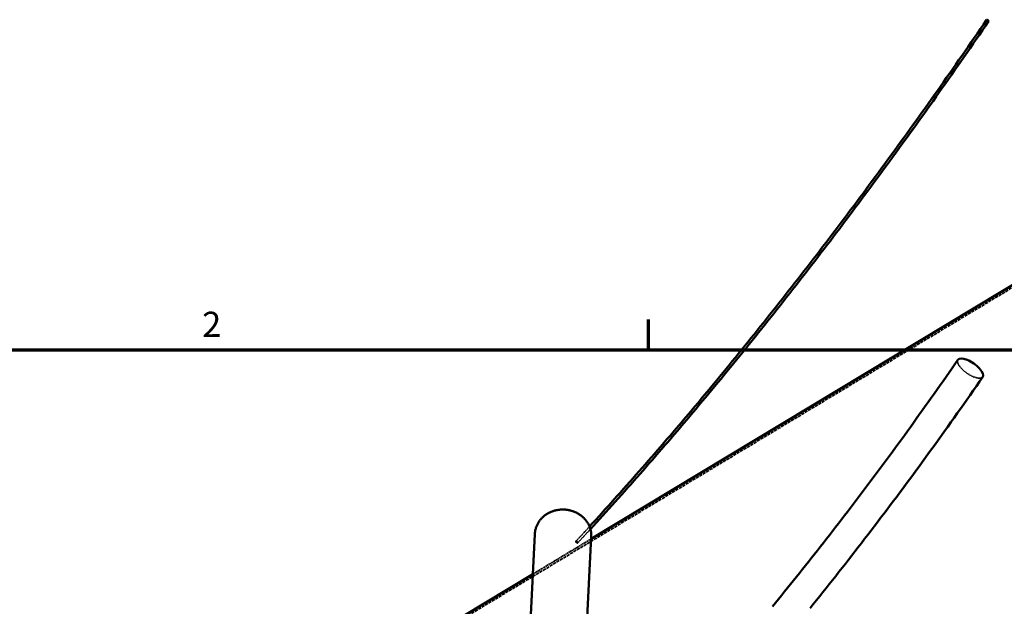
# Model space of a CAD drawing. Units: millimetres. Extents: x 28662 to 132332, y -162909 to 11478.
# Drawn here: x 105062 to 107675, y -83839 to -82284 of the extents above; entities that cross this region are included whole.
import ezdxf

# ---------------------------------------------------------------- set-up
doc = ezdxf.new("R2010")
doc.units = ezdxf.units.MM
doc.header["$LTSCALE"] = 2
doc.linetypes.add('DASHED', pattern=[0.2067, 0.1654, -0.0413])
for name, color, linetype, lineweight in [('Rahmen (ISO)', 7, 'Continuous', 70), ('Sichtbar (ISO)', 7, 'Continuous', 50), ('Verdeckt (ISO)', 7, 'DASHED', 35)]:
    doc.layers.add(name, color=color, linetype=linetype, lineweight=lineweight)
doc.styles.add('Notiztext (DIN)', font='isocpeur.ttf')

# ---------------------------------------------------------------- blocks, each defined once
blk = doc.blocks.new('Ränder Default Border')
at = {"layer": 'Rahmen (ISO)'}
blk.add_line((350, 287), (350, 289.4), dxfattribs=at)
at = {"layer": 'Rahmen (ISO)', "flags": 128}
blk.add_lwpolyline([(10, 10), (10, 287), (410, 287), (410, 10), (10, 10)], dxfattribs=at)
at = {"layer": 'Rahmen (ISO)', "insert": (314.473, 287.4), "char_height": 2, "attachment_point": 7, "style": 'Notiztext (DIN)'}
blk.add_mtext('2', dxfattribs=at)

msp = doc.modelspace()

# ---------------------------------------------------------------- linework, layer by layer
at = {"layer": 'Sichtbar (ISO)'}
for p, q in [((107794.47069, -82928.82798), (106578.93336, -83660.59527)), ((106417.00609, -83896.83516), (106429.39057, -83647.67129)), ((106498.92416, -85270.30372), (106579.20562, -83655.11772)), ((106424.11566, -83753.79729), (105334.51292, -84409.75053))]:
    msp.add_line(p, q, dxfattribs=at)
at = {"layer": 'Sichtbar (ISO)', "flags": 128}
for points in [[(107628.51116, -82284.38146), (107620.36626, -82296.26462), (107612.21769, -82308.12875), (107604.06587, -82319.97389), (107595.91051, -82331.79986), (107587.75172, -82343.60674), (107579.58966, -82355.39431), (107571.4245, -82367.16235), (107563.25603, -82378.91118), (107555.08439, -82390.64045), (107546.90958, -82402.35016), (107538.73176, -82414.04031), (107530.55108, -82425.71067), (107522.3673, -82437.36112), (107514.18063, -82448.99188), (107505.99104, -82460.60282), (107497.7987, -82472.19373), (107489.60369, -82483.76437), (107481.40586, -82495.31516), (107473.2054, -82506.84558), (107465.0024, -82518.3558), (107456.79672, -82529.84544), (107448.58864, -82541.31506), (107440.37801, -82552.76396), (107432.16512, -82564.19232), (107423.9498, -82575.60002), (107415.73202, -82586.98697), (107407.51209, -82598.35344), (107399.29003, -82609.69872), (107391.06579, -82621.0234), (107382.83936, -82632.32687), (107374.61104, -82643.6094), (107366.38051, -82654.87091), (107358.14806, -82666.11105), (107349.91385, -82677.33013), (107341.67768, -82688.52772), (107333.43974, -82699.70414), (107325.19996, -82710.85894), (107316.95851, -82721.99232), (107308.71555, -82733.10417), (107300.47087, -82744.19417), (107292.22466, -82755.26253), (107283.97687, -82766.30922), (107275.72765, -82777.33402), (107267.47713, -82788.33681), (107259.22519, -82799.31771), (107250.97192, -82810.27649), (107242.71733, -82821.21313), (107234.46171, -82832.12762), (107226.20492, -82843.01996), (107217.94688, -82853.88961), (107209.68796, -82864.73729), (107201.42795, -82875.56227), (107193.16699, -82886.36472), (107184.9051, -82897.14478), (107176.64236, -82907.90207), (107168.3789, -82918.63661), (107160.11471, -82929.3483), (107151.84977, -82940.0373), (107143.58416, -82950.70313), (107135.31796, -82961.34624), (107127.05127, -82971.96624), (107118.78406, -82982.563), (107110.51638, -82993.13662), (107102.24832, -83003.68719), (107093.97988, -83014.2142), (107085.71115, -83024.71813), (107077.44224, -83035.19835), (107069.17313, -83045.65528), (107060.90384, -83056.08867), (107052.6345, -83066.49824), (107044.36505, -83076.88426), (107036.09566, -83087.24653), (107027.82627, -83097.58501), (107019.55706, -83107.89961), (107011.28796, -83118.19033), (107003.01915, -83128.45692), (106994.75054, -83138.69938), (106986.48223, -83148.91803), (106978.21431, -83159.1121), (106969.94681, -83169.28223), (106961.67976, -83179.42766), (106953.41325, -83189.54902), (106945.14726, -83199.64587), (106936.88192, -83209.7182), (106928.61723, -83219.76601), (106920.35326, -83229.78918), (106912.09004, -83239.78758), (106903.82767, -83249.76153), (106895.56611, -83259.71039), (106887.30552, -83269.63435), (106879.04586, -83279.53361), (106870.78724, -83289.4077), (106862.5297, -83299.25696), (106854.27321, -83309.08088), (106846.018, -83318.87983), (106837.76392, -83328.65336), (106829.51115, -83338.40175), (106821.25971, -83348.12485), (106813.00958, -83357.82254), (106804.76097, -83367.49455), (106796.51379, -83377.14122), (106788.2681, -83386.7623), (106780.02398, -83396.35777), (106771.78148, -83405.9275), (106763.54073, -83415.47144), (106755.30159, -83424.98959), (106747.06435, -83434.48186), (106738.82882, -83443.94816), (106730.59525, -83453.38852), (106722.3636, -83462.80277), (106714.13385, -83472.19086), (106705.90616, -83481.55301), (106697.6806, -83490.88872), (106689.45706, -83500.19833), (106681.23577, -83509.48157), (106673.01672, -83518.73842), (106664.79991, -83527.96872), (106656.58544, -83537.17258), (106648.37333, -83546.34995), (106640.16369, -83555.50049), (106631.95647, -83564.62454), (106623.7518, -83573.72203), (106615.54972, -83582.79243), (106607.35027, -83591.83615), (106599.15346, -83600.85313), (106590.95941, -83609.84289), (106582.76814, -83618.80578), (106574.57966, -83627.74172)], [(107633.72972, -82287.95445), (107625.56316, -82299.86918), (107617.39309, -82311.76465), (107609.2195, -82323.64128), (107601.04253, -82335.49852), (107592.86213, -82347.33647), (107584.67833, -82359.15493), (107576.49141, -82370.95406), (107568.30105, -82382.73379), (107560.1077, -82394.49386), (107551.9112, -82406.23418), (107543.71152, -82417.95494), (107535.50884, -82429.65594), (107527.30325, -82441.33692), (107519.09462, -82452.99822), (107510.88321, -82464.63917), (107502.66891, -82476.26043), (107494.45196, -82487.86121), (107486.23207, -82499.44207), (107478.00967, -82511.00244), (107469.78462, -82522.54253), (107461.55687, -82534.06193), (107453.3266, -82545.56123), (107445.09394, -82557.03981), (107436.85887, -82568.49765), (107428.62137, -82579.93484), (107420.38162, -82591.35129), (107412.13953, -82602.74684), (107403.89518, -82614.12133), (107395.64865, -82625.47492), (107387.4001, -82636.8077), (107379.14937, -82648.11906), (107370.89659, -82659.40918), (107362.6419, -82670.67825), (107354.38529, -82681.92575), (107346.12675, -82693.15209), (107337.86642, -82704.35674), (107329.60443, -82715.54007), (107321.34049, -82726.70172), (107313.07501, -82737.84161), (107304.80802, -82748.95967), (107296.53931, -82760.05618), (107288.26904, -82771.13062), (107279.99738, -82782.1831), (107271.72425, -82793.21377), (107263.44985, -82804.22203), (107255.17414, -82815.20847), (107246.89697, -82826.1724), (107238.61878, -82837.11417), (107230.33938, -82848.03368), (107222.0588, -82858.93073), (107213.77717, -82869.80531), (107205.4946, -82880.65717), (107197.21097, -82891.48643), (107188.92651, -82902.29305), (107180.64114, -82913.07707), (107172.355, -82923.83811), (107164.06804, -82934.57631), (107155.7804, -82945.29153), (107147.49211, -82955.98364), (107139.2032, -82966.65278), (107130.91373, -82977.2988), (107122.62372, -82987.92148), (107114.33329, -82998.52103), (107106.04244, -83009.09711), (107097.75124, -83019.64975), (107089.45976, -83030.17909), (107081.16795, -83040.68475), (107072.87599, -83051.167), (107064.58392, -83061.62553), (107056.29169, -83072.06034), (107047.99942, -83082.47108), (107039.70715, -83092.85838), (107031.41493, -83103.22162), (107023.12278, -83113.56086), (107014.83081, -83123.8759), (107006.53906, -83134.16693), (106998.24755, -83144.43395), (106989.95631, -83154.67653), (106981.6654, -83164.89485), (106973.375, -83175.08902), (106965.08497, -83185.2585), (106956.7955, -83195.40351), (106948.50654, -83205.524), (106940.21816, -83215.61999), (106931.9305, -83225.69114), (106923.6435, -83235.73776), (106915.35734, -83245.75941), (106907.07194, -83255.7563), (106898.78738, -83265.72822), (106890.5037, -83275.67524), (106882.22106, -83285.59715), (106873.93943, -83295.49404), (106865.65881, -83305.36565), (106857.37933, -83315.21216), (106849.10098, -83325.03352), (106840.82382, -83334.82941), (106832.548, -83344.5998), (106824.2735, -83354.34484), (106816.00032, -83364.06428), (106807.72851, -83373.75825), (106799.45828, -83383.42667), (106791.18948, -83393.06929), (106782.92224, -83402.68605), (106774.65672, -83412.27713), (106766.39279, -83421.84217), (106758.13056, -83431.38147), (106749.87013, -83440.89459), (106741.61158, -83450.38178), (106733.35483, -83459.84298), (106725.1, -83469.27788), (106716.84718, -83478.68645), (106708.59634, -83488.06885), (106700.34753, -83497.42495), (106692.10092, -83506.7546), (106683.85647, -83516.05782), (106675.61425, -83525.3346), (106667.37427, -83534.58475), (106659.13663, -83543.80827), (106650.90134, -83553.00523), (106642.66851, -83562.1753), (106634.43816, -83571.31867), (106626.21031, -83580.43523), (106617.98504, -83589.52491), (106609.76238, -83598.58751), (106601.5424, -83607.6231), (106593.32518, -83616.63173), (106585.11069, -83625.61318), (106576.89904, -83634.56754)], [(107552.40686, -83185.463), (107544.54219, -83196.80312), (107536.67366, -83208.11954), (107528.80144, -83219.41173), (107520.9255, -83230.67988), (107513.046, -83241.92398), (107505.16302, -83253.14347), (107497.27659, -83264.33846), (107489.38667, -83275.50905), (107481.49357, -83286.65499), (107473.59739, -83297.77605), (107465.69796, -83308.87213), (107457.79545, -83319.94332), (107449.88997, -83330.98939), (107441.98165, -83342.01031), (107434.07062, -83353.00564), (107426.15673, -83363.97572), (107418.24026, -83374.92039), (107410.32133, -83385.83921), (107402.39977, -83396.7322), (107394.47587, -83407.59931), (107386.54947, -83418.44046), (107378.621, -83429.25559), (107370.69028, -83440.0445), (107362.75762, -83450.80705), (107354.82285, -83461.54325), (107346.88605, -83472.25286), (107338.94757, -83482.93575), (107331.00719, -83493.59192), (107323.0651, -83504.22136), (107315.12152, -83514.8237), (107307.17633, -83525.39897), (107299.22965, -83535.94713), (107291.28173, -83546.46794), (107283.33245, -83556.96142), (107275.38193, -83567.42744), (107267.43027, -83577.86585), (107259.47763, -83588.27654), (107251.524, -83598.65951), (107243.56933, -83609.01454), (107235.61411, -83619.34168), (107227.65795, -83629.64063), (107219.70117, -83639.91147), (107211.74392, -83650.15397), (107203.78615, -83660.36812), (107195.82786, -83670.5537), (107187.86933, -83680.71068), (107179.91051, -83690.83894), (107171.95159, -83700.93846), (107163.99251, -83711.00903), (107156.03343, -83721.05063), (107148.07444, -83731.06291), (107140.11572, -83741.04617), (107132.15709, -83751.00011), (107124.19881, -83760.92458), (107116.24087, -83770.81948), (107108.28343, -83780.68488), (107100.32659, -83790.52044), (107092.37033, -83800.32627), (107084.4148, -83810.10213), (107076.46007, -83819.84802), (107068.50619, -83829.56382), (107060.55332, -83839.24936)], [(107618.17267, -83231.01361), (107609.76473, -83243.13604), (107601.35244, -83255.23176), (107592.93542, -83267.30046), (107584.51417, -83279.34201), (107576.08863, -83291.35668), (107567.65892, -83303.34353), (107559.22489, -83315.3034), (107550.78696, -83327.23539), (107542.34514, -83339.13983), (107533.89937, -83351.01648), (107525.44994, -83362.8651), (107516.99682, -83374.68547), (107508.54001, -83386.47779), (107500.07994, -83398.24171), (107491.61629, -83409.97714), (107483.14948, -83421.68391), (107474.67948, -83433.36202), (107466.20629, -83445.01127), (107457.73018, -83456.63149), (107449.25096, -83468.22248), (107440.76911, -83479.78432), (107432.2844, -83491.31678), (107423.79701, -83502.81975), (107415.3072, -83514.29297), (107406.81481, -83525.73657), (107398.3201, -83537.15018), (107389.82303, -83548.53368), (107381.32394, -83559.88707), (107372.8226, -83571.21021), (107364.31933, -83582.50298), (107355.8141, -83593.76527), (107347.30703, -83604.99694), (107338.79825, -83616.19776), (107330.28787, -83627.3677), (107321.77607, -83638.50666), (107313.26262, -83649.61451), (107304.74785, -83660.69113), (107296.23186, -83671.73648), (107287.71462, -83682.75025), (107279.19644, -83693.73239), (107270.67714, -83704.68303), (107262.15697, -83715.60159), (107253.63608, -83726.48826), (107245.11432, -83737.34295), (107236.59208, -83748.16528), (107228.06921, -83758.95538), (107219.54585, -83769.71311), (107211.02225, -83780.43812), (107202.49841, -83791.1306), (107193.9743, -83801.79015), (107185.4502, -83812.41691), (107176.92609, -83823.01048), (107168.40211, -83833.57103), (107159.87837, -83844.09823)], [(106429.39058, -83647.67127), (106429.52919, -83645.58436), (106429.73644, -83643.50489), (106430.01097, -83641.43577), (106430.35146, -83639.38039), (106430.75656, -83637.34142), (106431.22492, -83635.32194), (106431.7552, -83633.32505), (106432.34607, -83631.35399), (106432.99621, -83629.41157), (106433.70428, -83627.50064), (106434.46798, -83625.62467), (106435.28446, -83623.78508), (106436.15142, -83621.98258), (106437.06652, -83620.21881), (106438.02741, -83618.49452), (106439.03179, -83616.8108), (106440.07734, -83615.16878), (106441.16173, -83613.5695), (106442.28261, -83612.01402), (106443.43766, -83610.5034), (106444.62449, -83609.03863), (106445.84048, -83607.61914), (106447.08405, -83606.24479), (106448.35359, -83604.915), (106449.64746, -83603.62941), (106450.96413, -83602.38768), (106452.30196, -83601.18939), (106453.65939, -83600.03405), (106455.03482, -83598.92144), (106456.42664, -83597.85103), (106457.83329, -83596.8227), (106459.2532, -83595.83581), (106460.68487, -83594.88971), (106462.12752, -83593.98325), (106463.5805, -83593.11613), (106465.04316, -83592.28769), (106466.51481, -83591.49704), (106467.99485, -83590.7439), (106469.48253, -83590.02755), (106470.97726, -83589.34741), (106472.47834, -83588.70315), (106473.98515, -83588.09368), (106475.49697, -83587.51888), (106477.01323, -83586.97772), (106478.53319, -83586.47012), (106480.05622, -83585.99501), (106481.58205, -83585.55205), (106483.11052, -83585.1407), (106484.64131, -83584.76076), (106486.17423, -83584.41224), (106487.70902, -83584.09429), (106489.24539, -83583.80727), (106490.78315, -83583.55043), (106492.32197, -83583.32383), (106493.86163, -83583.12718), (106495.40187, -83582.95994), (106496.9424, -83582.82221), (106498.48299, -83582.71364), (106500.02342, -83582.63395), (106501.56339, -83582.58279), (106503.10268, -83582.5598), (106504.64103, -83582.56511), (106506.17846, -83582.5983), (106507.71474, -83582.65987), (106509.24966, -83582.74951), (106510.78299, -83582.86757), (106512.31445, -83583.01433), (106513.8439, -83583.18936), (106515.37099, -83583.39334), (106516.89557, -83583.62629), (106518.41744, -83583.88809), (106519.93626, -83584.17892), (106521.45186, -83584.49898), (106522.964, -83584.84831), (106524.47251, -83585.22716), (106525.97706, -83585.63559), (106527.47744, -83586.07381), (106528.97348, -83586.5417), (106530.46518, -83587.03977), (106531.95214, -83587.56831), (106533.43376, -83588.12816), (106534.90957, -83588.71935), (106536.3789, -83589.3426), (106537.84118, -83589.99855), (106539.29593, -83590.68722), (106540.74249, -83591.40954), (106542.18031, -83592.16575), (106543.60884, -83592.95627), (106545.02751, -83593.78163), (106546.43574, -83594.64232), (106547.83296, -83595.53879), (106549.21861, -83596.4718), (106550.59214, -83597.44127), (106551.95293, -83598.44823), (106553.30038, -83599.49368), (106554.63301, -83600.57816), (106555.94935, -83601.70191), (106557.24784, -83602.8652), (106558.52691, -83604.06845), (106559.78511, -83605.31192), (106561.02084, -83606.59579), (106562.23259, -83607.92037), (106563.41882, -83609.28605), (106564.57799, -83610.69306), (106565.70856, -83612.14161), (106566.80904, -83613.63224), (106567.87788, -83615.16488), (106568.91346, -83616.74006), (106569.91294, -83618.35792), (106570.8739, -83620.01766), (106571.79417, -83621.7175), (106572.67153, -83623.45605), (106573.50384, -83625.23192), (106574.28892, -83627.04356), (106575.02453, -83628.8898), (106575.70855, -83630.76903), (106576.33878, -83632.67967), (106576.91298, -83634.62053), (106577.42908, -83636.59006), (106577.88472, -83638.58647), (106578.27797, -83640.60596), (106578.60776, -83642.64539), (106578.87328, -83644.70165), (106579.07364, -83646.77109), (106579.20794, -83648.85057), (106579.27532, -83650.93708), (106579.27483, -83653.02729), (106579.20563, -83655.11773)]]:
    msp.add_lwpolyline(points, dxfattribs=at)
at = {"layer": 'Sichtbar (ISO)'}
for centre, major_axis, ratio in [((107631.12045, -82286.16791), (2.60923, -1.7866), 0.3782149927), ((107585.28972, -83208.23833), (32.88289, -22.77533), 0.390222371)]:
    msp.add_ellipse(centre, major_axis=major_axis, ratio=ratio, start_param=0, end_param=3.1415926536, dxfattribs=at)
at = {"layer": 'Verdeckt (ISO)', "ltscale": 25.484407}
msp.add_line((107794.14387, -82935.40314), (101304.17921, -86842.43568), dxfattribs=at)
at = {"layer": 'Verdeckt (ISO)', "ltscale": 11.488321}
msp.add_line((106578.93336, -83660.59527), (106424.11566, -83753.79729), dxfattribs=at)
at = {"layer": 'Verdeckt (ISO)', "ltscale": 3.930484, "flags": 128}
msp.add_lwpolyline([(106574.57966, -83627.74172), (106565.53894, -83637.57963), (106556.50181, -83647.38455), (106547.46832, -83657.15613), (106538.43851, -83666.89445)], dxfattribs=at)
at = {"layer": 'Verdeckt (ISO)', "ltscale": 3.663981, "flags": 128}
msp.add_lwpolyline([(106576.89904, -83634.56754), (106568.46972, -83643.73417), (106560.04348, -83652.87187), (106551.62035, -83661.98084), (106543.20042, -83671.06095)], dxfattribs=at)
at = {"layer": 'Verdeckt (ISO)', "ltscale": 1.134434, "flags": 128}
msp.add_lwpolyline([(106540.74449, -83671.03451), (106541.43991, -83671.30795), (106542.09077, -83671.42483), (106542.65262, -83671.37577), (106543.09004, -83671.16318), (106543.37605, -83670.79965), (106543.49231, -83670.30838), (106543.43148, -83669.72229), (106543.19641, -83669.0798), (106542.80171, -83668.4276), (106542.27244, -83667.81204), (106541.64191, -83667.27635), (106540.95311, -83666.85954), (106540.2529, -83666.59089), (106539.58841, -83666.48777), (106539.00766, -83666.55588), (106538.55217, -83666.78835), (106538.25356, -83667.16732), (106538.13371, -83667.665), (106538.20043, -83668.2461), (106538.4487, -83668.87323), (106538.86051, -83669.50513), (106539.40617, -83670.10019), (106540.04961, -83670.62213), (106540.74449, -83671.03451)], dxfattribs=at)
at = {"layer": 'Verdeckt (ISO)', "ltscale": 0.567571}
msp.add_ellipse((107631.12045, -82286.16791), major_axis=(-2.60923, 1.7866), ratio=0.3782149927, start_param=0, end_param=3.1415926536, dxfattribs=at)
at = {"layer": 'Verdeckt (ISO)', "ltscale": 7.180437}
msp.add_ellipse((107585.28972, -83208.23833), major_axis=(-32.88289, 22.77533), ratio=0.390222371, start_param=0, end_param=3.1415926536, dxfattribs=at)

# ---------------------------------------------------------------- block references
at = {"xscale": 33.33333333333334, "yscale": 33.33333333333334, "zscale": 33.33333333333334}
msp.add_blockref('Ränder Default Border', (95064.24058, -92725.59785), dxfattribs=at)

doc.saveas('drawing.dxf')
